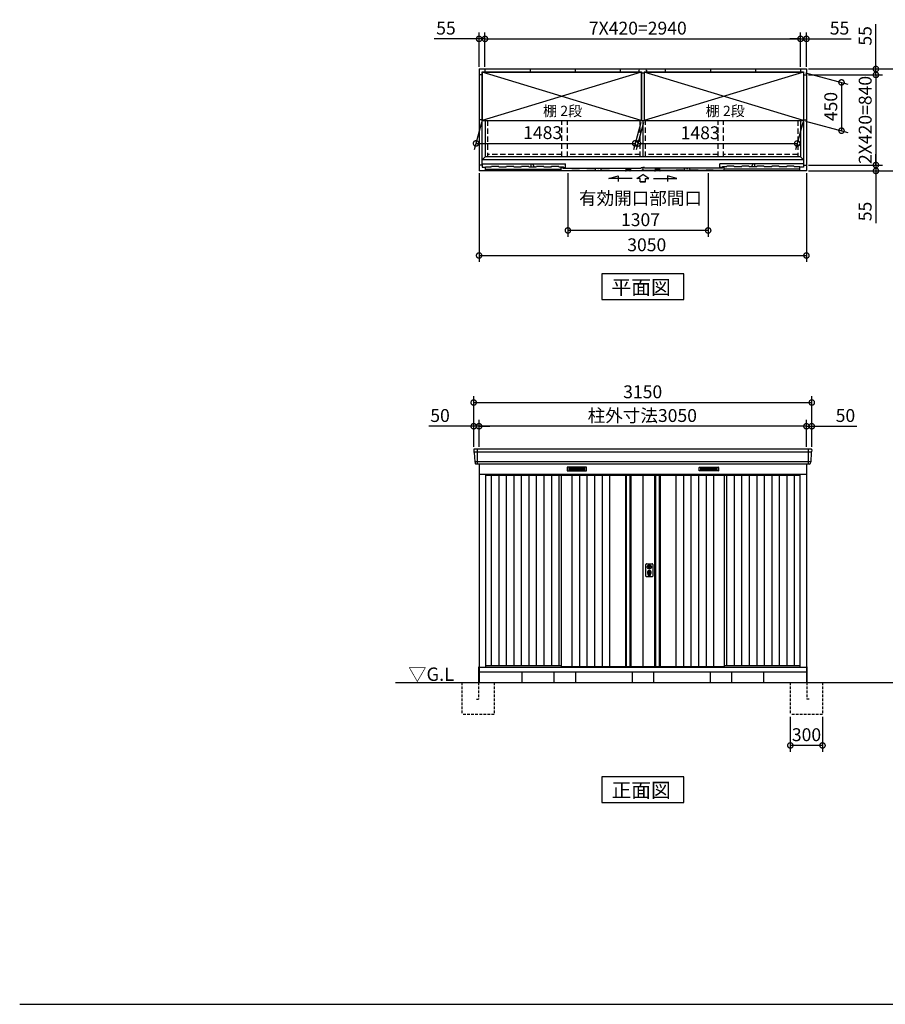
# Model space of a CAD drawing. Extents: x 140 to 16534, y 0 to 11410.
# Drawn here: x 140 to 8205, y 0 to 9177 of the extents above; entities that cross this region are included whole.
import ezdxf

# ---------------------------------------------------------------- set-up
doc = ezdxf.new("R2010")
doc.units = 0
doc.header["$LTSCALE"] = 20
doc.header["$PDMODE"] = 3
doc.header["$PDSIZE"] = 2
doc.linetypes.add('HIDDEN', pattern=[0.375, 0.25, -0.125])
doc.layers.get('0').update_dxf_attribs({"linetype": 'CONTINUOUS'})
doc.layers.get('DEFPOINTS').update_dxf_attribs({"linetype": 'CONTINUOUS'})
for name, color, linetype in [('仕様書枠', 230, 'CONTINUOUS'), ('寸法', 4, 'CONTINUOUS'), ('破線', 2, 'HIDDEN'), ('細線', 5, 'CONTINUOUS'), ('部品1', 7, 'CONTINUOUS'), ('Ｇ．Ｌ', 30, 'CONTINUOUS')]:
    doc.layers.add(name, color=color, linetype=linetype)
doc.styles.add('STYLE1', font='isocp.shx', dxfattribs={"bigfont": 'bigfont.shx'})
doc.styles.add('STYLE2', font='MS PGothic.ttf')
doc.dimstyles.new('INABA_S40G', dxfattribs={"dimscale": 40, "dimtxt": 3, "dimasz": 2.5, "dimexe": 1.5, "dimexo": 0.5, "dimgap": 1, "dimtad": 3, "dimdec": 1, "dimdsep": 46, "dimtxsty": 'STYLE1', "dimblk1": 'DOTSMALL', "dimblk2": 'DOTSMALL', "dimsah": 1, "dimcen": 0, "dimclrt": 7, "dimadec": 0, "dimazin": 0, "dimtfac": 1, "dimtdec": 4, "dimtix": 1, "dimtmove": 0, "dimatfit": 3, "dimldrblk": 'DOTSMALL', "dimfxl": 1, "dimtolj": 1, "dimtzin": 0, "dimarcsym": 0})

# ---------------------------------------------------------------- blocks, each defined once
blk = doc.blocks.new('_DOTSMALL')
at = {"color": 0, "linetype": 'ByBlock', "ltscale": 50, "const_width": 0.5}
blk.add_lwpolyline([(-0.0625, 0, 1), (0.0625, 0, 1)], format="xyb", close=True, dxfattribs=at)
blk = doc.blocks.new('*D14')
at = {"layer": 'DEFPOINTS', "color": 0, "ltscale": 50}
for p in [(7319.9, 2700), (7619.9, 2700), (7319.9, 2412.8)]:
    blk.add_point(p, dxfattribs=at)
at = {"layer": '寸法', "color": 0, "lineweight": -2, "ltscale": 50}
for p, q in [((7319.9, 2680), (7319.9, 2352.8)), ((7619.9, 2680), (7619.9, 2352.8)), ((7619.9, 2412.8), (7319.9, 2412.8))]:
    blk.add_line(p, q, dxfattribs=at)
at = {"layer": '寸法', "color": 0, "lineweight": -2, "ltscale": 50, "xscale": 100, "yscale": 100, "zscale": 100, "rotation": 180}
blk.add_blockref('_DOTSMALL', (7319.9, 2412.8), dxfattribs=at)
at = {"layer": '寸法', "color": 0, "lineweight": -2, "ltscale": 50, "xscale": 100, "yscale": 100, "zscale": 100}
blk.add_blockref('_DOTSMALL', (7619.9, 2412.8), dxfattribs=at)
at = {"layer": '寸法', "color": 7, "ltscale": 50, "insert": (7470.6, 2512.8), "char_height": 120, "attachment_point": 5, "style": 'STYLE1'}
blk.add_mtext('\\A1;300', dxfattribs=at)
blk = doc.blocks.new('*D15')
at = {"layer": 'DEFPOINTS', "color": 0, "ltscale": 50}
for p in [(4419.9, 5387.5), (4419.9, 5175), (7469.9, 5175)]:
    blk.add_point(p, dxfattribs=at)
at = {"layer": '寸法', "color": 0, "lineweight": -2, "ltscale": 50}
for p, q in [((4419.9, 5195), (4419.9, 5447.5)), ((7469.9, 5195), (7469.9, 5447.5)), ((7469.9, 5387.5), (4419.9, 5387.5))]:
    blk.add_line(p, q, dxfattribs=at)
at = {"layer": '寸法', "color": 0, "lineweight": -2, "ltscale": 50, "xscale": 100, "yscale": 100, "zscale": 100, "rotation": 180}
blk.add_blockref('_DOTSMALL', (4419.9, 5387.5), dxfattribs=at)
at = {"layer": '寸法', "color": 0, "lineweight": -2, "ltscale": 50, "xscale": 100, "yscale": 100, "zscale": 100}
blk.add_blockref('_DOTSMALL', (7469.9, 5387.5), dxfattribs=at)
at = {"layer": '寸法', "color": 7, "ltscale": 50, "insert": (5940.7, 5487.5), "char_height": 120, "attachment_point": 5, "style": 'STYLE1'}
blk.add_mtext('\\A1;柱外寸法3050', dxfattribs=at)
blk = doc.blocks.new('*D16')
at = {"layer": 'DEFPOINTS', "color": 0, "ltscale": 50}
for p in [(4369.9, 5387.5), (4369.9, 5175), (4419.9, 5175)]:
    blk.add_point(p, dxfattribs=at)
at = {"layer": '寸法', "color": 0, "lineweight": -2, "ltscale": 50}
for p, q in [((4369.9, 5195), (4369.9, 5447.5)), ((4419.9, 5195), (4419.9, 5447.5)), ((4369.9, 5387.5), (3950.4, 5387.5)), ((4419.9, 5387.5), (4369.9, 5387.5)), ((4419.9, 5387.5), (4519.9, 5387.5))]:
    blk.add_line(p, q, dxfattribs=at)
at = {"layer": '寸法', "color": 0, "lineweight": -2, "ltscale": 50, "xscale": 100, "yscale": 100, "zscale": 100}
blk.add_blockref('_DOTSMALL', (4369.9, 5387.5), dxfattribs=at)
at = {"layer": '寸法', "color": 0, "lineweight": -2, "ltscale": 50, "xscale": 100, "yscale": 100, "zscale": 100, "rotation": 180}
blk.add_blockref('_DOTSMALL', (4419.9, 5387.5), dxfattribs=at)
at = {"layer": '寸法', "color": 7, "ltscale": 50, "insert": (4056.4, 5487.5), "char_height": 120, "attachment_point": 5, "style": 'STYLE1'}
blk.add_mtext('\\A1;50', dxfattribs=at)
blk = doc.blocks.new('*D17')
at = {"layer": 'DEFPOINTS', "color": 0, "ltscale": 50}
for p in [(7469.9, 5387.5), (7469.9, 5175), (7519.9, 5175)]:
    blk.add_point(p, dxfattribs=at)
at = {"layer": '寸法', "color": 0, "lineweight": -2, "ltscale": 50}
for p, q in [((7469.9, 5195), (7469.9, 5447.5)), ((7519.9, 5195), (7519.9, 5447.5)), ((7469.9, 5387.5), (7369.9, 5387.5)), ((7469.9, 5387.5), (7519.9, 5387.5)), ((7519.9, 5387.5), (7939.4, 5387.5))]:
    blk.add_line(p, q, dxfattribs=at)
at = {"layer": '寸法', "color": 0, "lineweight": -2, "ltscale": 50, "xscale": 100, "yscale": 100, "zscale": 100}
blk.add_blockref('_DOTSMALL', (7469.9, 5387.5), dxfattribs=at)
at = {"layer": '寸法', "color": 0, "lineweight": -2, "ltscale": 50, "xscale": 100, "yscale": 100, "zscale": 100, "rotation": 180}
blk.add_blockref('_DOTSMALL', (7519.9, 5387.5), dxfattribs=at)
at = {"layer": '寸法', "color": 7, "ltscale": 50, "insert": (7833.4, 5487.5), "char_height": 120, "attachment_point": 5, "style": 'STYLE1'}
blk.add_mtext('\\A1;50', dxfattribs=at)
blk = doc.blocks.new('*D18')
at = {"layer": 'DEFPOINTS', "color": 0, "ltscale": 50}
for p in [(7519.9, 5608.4), (4369.9, 5175), (7519.9, 5175)]:
    blk.add_point(p, dxfattribs=at)
at = {"layer": '寸法', "color": 0, "lineweight": -2, "ltscale": 50}
for p, q in [((4369.9, 5195), (4369.9, 5668.4)), ((4369.9, 5608.4), (7519.9, 5608.4)), ((7519.9, 5195), (7519.9, 5668.4))]:
    blk.add_line(p, q, dxfattribs=at)
at = {"layer": '寸法', "color": 0, "lineweight": -2, "ltscale": 50, "xscale": 100, "yscale": 100, "zscale": 100, "rotation": 180}
blk.add_blockref('_DOTSMALL', (4369.9, 5608.4), dxfattribs=at)
at = {"layer": '寸法', "color": 0, "lineweight": -2, "ltscale": 50, "xscale": 100, "yscale": 100, "zscale": 100}
blk.add_blockref('_DOTSMALL', (7519.9, 5608.4), dxfattribs=at)
at = {"layer": '寸法', "color": 7, "ltscale": 50, "insert": (5944.4, 5708.4), "char_height": 120, "attachment_point": 5, "style": 'STYLE1'}
blk.add_mtext('\\A1;3150', dxfattribs=at)
blk = doc.blocks.new('*D28')
at = {"layer": 'DEFPOINTS', "color": 0, "ltscale": 50}
for p in [(4448.4, 8237.3), (5931.4, 8237.3), (5874.3, 8024)]:
    blk.add_point(p, dxfattribs=at)
at = {"layer": '寸法', "color": 0, "lineweight": -2, "ltscale": 50}
for p, q in [((4443, 8217.3), (4375.2, 7964)), ((5926, 8217.3), (5858.2, 7964)), ((4391.3, 8024), (5874.3, 8024))]:
    blk.add_line(p, q, dxfattribs=at)
at = {"layer": '寸法', "color": 0, "lineweight": -2, "ltscale": 50, "xscale": 100, "yscale": 100, "zscale": 100, "rotation": 180}
blk.add_blockref('_DOTSMALL', (4391.3, 8024), dxfattribs=at)
at = {"layer": '寸法', "color": 0, "lineweight": -2, "ltscale": 50, "xscale": 100, "yscale": 100, "zscale": 100}
blk.add_blockref('_DOTSMALL', (5874.3, 8024), dxfattribs=at)
at = {"layer": '寸法', "color": 7, "ltscale": 50, "insert": (5012.6, 8124), "char_height": 120, "attachment_point": 5, "style": 'STYLE1'}
blk.add_mtext('\\A1;1483', dxfattribs=at)
blk = doc.blocks.new('*D27')
at = {"layer": 'DEFPOINTS', "color": 0, "ltscale": 50}
for p in [(7469.9, 8662.3), (7469.9, 7822.3), (8117.3, 7822.3)]:
    blk.add_point(p, dxfattribs=at)
at = {"layer": '寸法', "color": 0, "lineweight": -2, "ltscale": 50}
for p, q in [((7489.9, 8662.3), (8177.3, 8662.3)), ((8117.3, 8662.3), (8117.3, 7822.3)), ((7489.9, 7822.3), (8177.3, 7822.3))]:
    blk.add_line(p, q, dxfattribs=at)
at = {"layer": '寸法', "color": 0, "lineweight": -2, "ltscale": 50, "xscale": 100, "yscale": 100, "zscale": 100}
for p, rotation in [((8117.3, 8662.3), 90), ((8117.3, 7822.3), 270)]:
    blk.add_blockref('_DOTSMALL', p, dxfattribs=dict(at, rotation=rotation))
at = {"layer": '寸法', "color": 7, "ltscale": 50, "insert": (8017.3, 8242.3), "char_height": 120, "attachment_point": 5, "rotation": 90, "style": 'STYLE1'}
blk.add_mtext('\\A1;2X420=840', dxfattribs=at)
blk = doc.blocks.new('*D26')
at = {"layer": 'DEFPOINTS', "color": 0, "ltscale": 50}
for p in [(7441.4, 8687.3), (7441.4, 8237.3), (7796.8, 8142.1)]:
    blk.add_point(p, dxfattribs=at)
at = {"layer": '寸法', "color": 0, "lineweight": -2, "ltscale": 50}
for p, q in [((7461.4, 8681.9), (7856.8, 8576)), ((7796.8, 8592.1), (7796.8, 8142.1)), ((7461.4, 8231.9), (7856.8, 8126))]:
    blk.add_line(p, q, dxfattribs=at)
at = {"layer": '寸法', "color": 0, "lineweight": -2, "ltscale": 50, "xscale": 100, "yscale": 100, "zscale": 100}
for p, rotation in [((7796.8, 8592.1), 90), ((7796.8, 8142.1), 270)]:
    blk.add_blockref('_DOTSMALL', p, dxfattribs=dict(at, rotation=rotation))
at = {"layer": '寸法', "color": 7, "ltscale": 50, "insert": (7696.8, 8367.1), "char_height": 120, "attachment_point": 5, "rotation": 90, "style": 'STYLE1'}
blk.add_mtext('\\A1;450', dxfattribs=at)
blk = doc.blocks.new('*D25')
at = {"layer": 'DEFPOINTS', "color": 0, "ltscale": 50}
for p in [(5958.4, 8237.3), (7441.4, 8237.3), (7383.9, 8022.7)]:
    blk.add_point(p, dxfattribs=at)
at = {"layer": '寸法', "color": 0, "lineweight": -2, "ltscale": 50}
for p, q in [((5953, 8217.3), (5884.8, 7962.7)), ((7436, 8217.3), (7367.8, 7962.7)), ((5900.9, 8022.7), (7383.9, 8022.7))]:
    blk.add_line(p, q, dxfattribs=at)
at = {"layer": '寸法', "color": 0, "lineweight": -2, "ltscale": 50, "xscale": 100, "yscale": 100, "zscale": 100, "rotation": 180}
blk.add_blockref('_DOTSMALL', (5900.9, 8022.7), dxfattribs=at)
at = {"layer": '寸法', "color": 0, "lineweight": -2, "ltscale": 50, "xscale": 100, "yscale": 100, "zscale": 100}
blk.add_blockref('_DOTSMALL', (7383.9, 8022.7), dxfattribs=at)
at = {"layer": '寸法', "color": 7, "ltscale": 50, "insert": (6479.9, 8122.7), "char_height": 120, "attachment_point": 5, "style": 'STYLE1'}
blk.add_mtext('\\A1;1483', dxfattribs=at)
blk = doc.blocks.new('*D24')
at = {"layer": 'DEFPOINTS', "color": 0, "ltscale": 50}
for p in [(7469.9, 7822.3), (7469.9, 7767.3), (8117.3, 7767.3)]:
    blk.add_point(p, dxfattribs=at)
at = {"layer": '寸法', "color": 0, "lineweight": -2, "ltscale": 50}
for p, q in [((8117.3, 7822.3), (8117.3, 7922.3)), ((7489.9, 7822.3), (8177.3, 7822.3)), ((8117.3, 7822.3), (8117.3, 7767.3)), ((7489.9, 7767.3), (8177.3, 7767.3)), ((8117.3, 7767.3), (8117.3, 7280.9))]:
    blk.add_line(p, q, dxfattribs=at)
at = {"layer": '寸法', "color": 0, "lineweight": -2, "ltscale": 50, "xscale": 100, "yscale": 100, "zscale": 100}
for p, rotation in [((8117.3, 7822.3), 270), ((8117.3, 7767.3), 90)]:
    blk.add_blockref('_DOTSMALL', p, dxfattribs=dict(at, rotation=rotation))
at = {"layer": '寸法', "color": 7, "ltscale": 50, "insert": (8017.3, 7389.4), "char_height": 120, "attachment_point": 5, "rotation": 90, "style": 'STYLE1'}
blk.add_mtext('\\A1;55', dxfattribs=at)
blk = doc.blocks.new('*D23')
at = {"layer": 'DEFPOINTS', "color": 0, "ltscale": 50}
for p in [(4474.9, 8997.9), (4419.9, 8717.3), (4474.9, 8717.3)]:
    blk.add_point(p, dxfattribs=at)
at = {"layer": '寸法', "color": 0, "lineweight": -2, "ltscale": 50}
for p, q in [((4419.9, 8997.9), (4002.9, 8997.9)), ((4419.9, 8737.3), (4419.9, 9057.9)), ((4474.9, 8997.9), (4419.9, 8997.9)), ((4474.9, 8737.3), (4474.9, 9057.9)), ((4474.9, 8997.9), (4574.9, 8997.9))]:
    blk.add_line(p, q, dxfattribs=at)
at = {"layer": '寸法', "color": 0, "lineweight": -2, "ltscale": 50, "xscale": 100, "yscale": 100, "zscale": 100}
blk.add_blockref('_DOTSMALL', (4419.9, 8997.9), dxfattribs=at)
at = {"layer": '寸法', "color": 0, "lineweight": -2, "ltscale": 50, "xscale": 100, "yscale": 100, "zscale": 100, "rotation": 180}
blk.add_blockref('_DOTSMALL', (4474.9, 8997.9), dxfattribs=at)
at = {"layer": '寸法', "color": 7, "ltscale": 50, "insert": (4111.4, 9097.9), "char_height": 120, "attachment_point": 5, "style": 'STYLE1'}
blk.add_mtext('\\A1;55', dxfattribs=at)
blk = doc.blocks.new('*D22')
at = {"layer": 'DEFPOINTS', "color": 0, "ltscale": 50}
for p in [(7469.9, 8717.3), (7469.9, 8662.3), (8117.3, 8662.3)]:
    blk.add_point(p, dxfattribs=at)
at = {"layer": '寸法', "color": 0, "lineweight": -2, "ltscale": 50}
for p, q in [((8117.3, 8717.3), (8117.3, 9134.2)), ((7489.9, 8717.3), (8177.3, 8717.3)), ((7489.9, 8662.3), (8177.3, 8662.3)), ((8117.3, 8662.3), (8117.3, 8717.3)), ((8117.3, 8662.3), (8117.3, 8562.3))]:
    blk.add_line(p, q, dxfattribs=at)
at = {"layer": '寸法', "color": 0, "lineweight": -2, "ltscale": 50, "xscale": 100, "yscale": 100, "zscale": 100}
for p, rotation in [((8117.3, 8717.3), 270), ((8117.3, 8662.3), 90)]:
    blk.add_blockref('_DOTSMALL', p, dxfattribs=dict(at, rotation=rotation))
at = {"layer": '寸法', "color": 7, "ltscale": 50, "insert": (8017.3, 9025.8), "char_height": 120, "attachment_point": 5, "rotation": 90, "style": 'STYLE1'}
blk.add_mtext('\\A1;55', dxfattribs=at)
blk = doc.blocks.new('*D21')
at = {"layer": 'DEFPOINTS', "color": 0, "ltscale": 50}
for p in [(7469.9, 8997.9), (7414.9, 8717.3), (7469.9, 8717.3)]:
    blk.add_point(p, dxfattribs=at)
at = {"layer": '寸法', "color": 0, "lineweight": -2, "ltscale": 50}
for p, q in [((7414.9, 8997.9), (7314.9, 8997.9)), ((7414.9, 8737.3), (7414.9, 9057.9)), ((7414.9, 8997.9), (7469.9, 8997.9)), ((7469.9, 8737.3), (7469.9, 9057.9)), ((7469.9, 8997.9), (7886.9, 8997.9))]:
    blk.add_line(p, q, dxfattribs=at)
at = {"layer": '寸法', "color": 0, "lineweight": -2, "ltscale": 50, "xscale": 100, "yscale": 100, "zscale": 100}
blk.add_blockref('_DOTSMALL', (7414.9, 8997.9), dxfattribs=at)
at = {"layer": '寸法', "color": 0, "lineweight": -2, "ltscale": 50, "xscale": 100, "yscale": 100, "zscale": 100, "rotation": 180}
blk.add_blockref('_DOTSMALL', (7469.9, 8997.9), dxfattribs=at)
at = {"layer": '寸法', "color": 7, "ltscale": 50, "insert": (7778.4, 9097.9), "char_height": 120, "attachment_point": 5, "style": 'STYLE1'}
blk.add_mtext('\\A1;55', dxfattribs=at)
blk = doc.blocks.new('*D20')
at = {"layer": 'DEFPOINTS', "color": 0, "ltscale": 50}
for p in [(7414.9, 8997.9), (4474.9, 8717.3), (7414.9, 8717.3)]:
    blk.add_point(p, dxfattribs=at)
at = {"layer": '寸法', "color": 0, "lineweight": -2, "ltscale": 50}
for p, q in [((4474.9, 8737.3), (4474.9, 9057.9)), ((4474.9, 8997.9), (7414.9, 8997.9)), ((7414.9, 8737.3), (7414.9, 9057.9))]:
    blk.add_line(p, q, dxfattribs=at)
at = {"layer": '寸法', "color": 0, "lineweight": -2, "ltscale": 50, "xscale": 100, "yscale": 100, "zscale": 100, "rotation": 180}
blk.add_blockref('_DOTSMALL', (4474.9, 8997.9), dxfattribs=at)
at = {"layer": '寸法', "color": 0, "lineweight": -2, "ltscale": 50, "xscale": 100, "yscale": 100, "zscale": 100}
blk.add_blockref('_DOTSMALL', (7414.9, 8997.9), dxfattribs=at)
at = {"layer": '寸法', "color": 7, "ltscale": 50, "insert": (5899, 9097.9), "char_height": 120, "attachment_point": 5, "style": 'STYLE1'}
blk.add_mtext('\\A1;7X420=2940', dxfattribs=at)
blk = doc.blocks.new('*D19')
at = {"layer": 'DEFPOINTS', "color": 0, "ltscale": 50}
for p in [(7469.9, 8717.3), (7469.9, 7767.3), (8482.4, 7767.3)]:
    blk.add_point(p, dxfattribs=at)
at = {"layer": '寸法', "color": 0, "lineweight": -2, "ltscale": 50}
for p, q in [((7489.9, 8717.3), (8542.4, 8717.3)), ((8482.4, 8717.3), (8482.4, 7767.3)), ((7489.9, 7767.3), (8542.4, 7767.3))]:
    blk.add_line(p, q, dxfattribs=at)
at = {"layer": '寸法', "color": 0, "lineweight": -2, "ltscale": 50, "xscale": 100, "yscale": 100, "zscale": 100}
for p, rotation in [((8482.4, 8717.3), 90), ((8482.4, 7767.3), 270)]:
    blk.add_blockref('_DOTSMALL', p, dxfattribs=dict(at, rotation=rotation))
at = {"layer": '寸法', "color": 7, "ltscale": 50, "insert": (8382.4, 8234.9), "char_height": 120, "attachment_point": 5, "rotation": 90, "style": 'STYLE1'}
blk.add_mtext('\\A1;950', dxfattribs=at)
blk = doc.blocks.new('*D29')
at = {"layer": 'DEFPOINTS', "color": 0, "ltscale": 50}
for p in [(5247.4, 7767.3), (6554.4, 7767.3), (5247.4, 7212.6)]:
    blk.add_point(p, dxfattribs=at)
at = {"layer": '寸法', "color": 0, "lineweight": -2, "ltscale": 50}
for p, q in [((5247.4, 7747.3), (5247.4, 7152.6)), ((6554.4, 7747.3), (6554.4, 7152.6)), ((6554.4, 7212.6), (5247.4, 7212.6))]:
    blk.add_line(p, q, dxfattribs=at)
at = {"layer": '寸法', "color": 0, "lineweight": -2, "ltscale": 50, "xscale": 100, "yscale": 100, "zscale": 100, "rotation": 180}
blk.add_blockref('_DOTSMALL', (5247.4, 7212.6), dxfattribs=at)
at = {"layer": '寸法', "color": 0, "lineweight": -2, "ltscale": 50, "xscale": 100, "yscale": 100, "zscale": 100}
blk.add_blockref('_DOTSMALL', (6554.4, 7212.6), dxfattribs=at)
at = {"layer": '寸法', "color": 7, "ltscale": 50, "insert": (5923.9, 7412.6), "char_height": 120, "attachment_point": 5, "style": 'STYLE1'}
blk.add_mtext('\\A1;有効開口部間口\\P1307', dxfattribs=at)
blk = doc.blocks.new('*D30')
at = {"layer": 'DEFPOINTS', "color": 0, "ltscale": 50}
for p in [(4419.9, 7767.3), (7469.9, 7767.3), (7469.9, 6978.8)]:
    blk.add_point(p, dxfattribs=at)
at = {"layer": '寸法', "color": 0, "lineweight": -2, "ltscale": 50}
for p, q in [((4419.9, 7747.3), (4419.9, 6918.8)), ((7469.9, 7747.3), (7469.9, 6918.8)), ((4419.9, 6978.8), (7469.9, 6978.8))]:
    blk.add_line(p, q, dxfattribs=at)
at = {"layer": '寸法', "color": 0, "lineweight": -2, "ltscale": 50, "xscale": 100, "yscale": 100, "zscale": 100, "rotation": 180}
blk.add_blockref('_DOTSMALL', (4419.9, 6978.8), dxfattribs=at)
at = {"layer": '寸法', "color": 0, "lineweight": -2, "ltscale": 50, "xscale": 100, "yscale": 100, "zscale": 100}
blk.add_blockref('_DOTSMALL', (7469.9, 6978.8), dxfattribs=at)
at = {"layer": '寸法', "color": 7, "ltscale": 50, "insert": (5982.2, 7078.8), "char_height": 120, "attachment_point": 5, "style": 'STYLE1'}
blk.add_mtext('\\A1;3050', dxfattribs=at)

msp = doc.modelspace()

# ---------------------------------------------------------------- linework, layer by layer
at = {"layer": '仕様書枠', "ltscale": 50}
msp.add_line((140, 0), (16307.2, 0), dxfattribs=at)
at = {"layer": '寸法', "ltscale": 50}
for p, q in [((5627.81, 7697.6), (5717.1, 7721.53)), ((5717.1, 7721.53), (5717.1, 7667.86)), ((5890.17, 7695.69), (5945.63, 7733.27)), ((6001.09, 7695.69), (5945.63, 7733.27)), ((6174.16, 7721.53), (6174.16, 7667.86)), ((6263.45, 7697.6), (6174.16, 7721.53)), ((5846.96, 7697.6), (5627.81, 7697.6)), ((5919.93, 7695.69), (5890.17, 7695.69)), ((5919.93, 7664.38), (5919.93, 7695.69)), ((5919.93, 7664.38), (5971.33, 7664.38)), ((5971.33, 7664.38), (5919.93, 7664.38)), ((5971.33, 7664.38), (5971.33, 7695.69)), ((5971.33, 7695.69), (6001.09, 7695.69)), ((6044.3, 7697.6), (6263.45, 7697.6))]:
    msp.add_line(p, q, dxfattribs=at)
at = {"layer": '破線', "ltscale": 10}
for p, q in [((4499.9, 8237.28), (4499.9, 7897.78)), ((5192.4, 7897.78), (5192.4, 8237.28)), ((5242.4, 7897.78), (5242.4, 8237.28)), ((5919.9, 7897.78), (5919.9, 8237.28)), ((5969.9, 7897.78), (5969.9, 8237.28)), ((6647.4, 7897.78), (6647.4, 8237.28)), ((6697.4, 7897.78), (6697.4, 8237.28)), ((7389.9, 8237.28), (7389.9, 7897.78)), ((5192.4, 7921.28), (4499.9, 7921.28)), ((5919.9, 7921.28), (5242.4, 7921.28)), ((6647.4, 7921.28), (5969.9, 7921.28)), ((7389.9, 7921.28), (6697.4, 7921.28))]:
    msp.add_line(p, q, dxfattribs=at)
at = {"layer": '破線', "ltscale": 5}
for p, q in [((4259.9, 3000), (4259.9, 2700)), ((4414.9, 3000), (4414.9, 2845)), ((4559.9, 3000), (4559.9, 2700)), ((7319.9, 3000), (7319.9, 2700)), ((7474.9, 3000), (7474.9, 2845)), ((7619.9, 3000), (7619.9, 2700)), ((4394.9, 2845), (4414.9, 2845)), ((7494.9, 2845), (7474.9, 2845)), ((4559.9, 2700), (4259.9, 2700)), ((7619.9, 2700), (7319.9, 2700))]:
    msp.add_line(p, q, dxfattribs=at)
at = {"layer": '細線', "ltscale": 50}
for p, q in [((5931.4, 8687.28), (4448.4, 8237.28)), ((5931.4, 8237.28), (4448.4, 8687.28)), ((7441.4, 8237.28), (5958.4, 8687.28)), ((7441.4, 8687.28), (5958.4, 8237.28)), ((4479.9, 7783.28), (5080.38, 7783.28)), ((5004.9, 7783.28), (5185.38, 7783.28)), ((7409.9, 7783.28), (6704.41, 7783.28)), ((7517.74, 5146.97), (4372.06, 5146.97)), ((4402.9, 5175), (4402.9, 5034)), ((7486.9, 5175), (7486.9, 5034)), ((7509.5, 5054.77), (4380.29, 5054.77)), ((5991.83, 4082.75), (5994.73, 4082.75)), ((5991.83, 4067.25), (5994.73, 4067.25)), ((6018.06, 4082.75), (6020.97, 4082.75)), ((6018.06, 4067.25), (6020.97, 4067.25)), ((5996.4, 4001.14), (5996.4, 4010.13)), ((6000.9, 4004.45), (6000.9, 4009.03)), ((6011.9, 4004.45), (6011.9, 4009.03)), ((6016.4, 4001.14), (6016.4, 4010.13))]:
    msp.add_line(p, q, dxfattribs=at)
at = {"layer": '細線'}
for p, q in [((4447.9, 7834.28), (5226.38, 7834.28)), ((4447.9, 7834.28), (4447.9, 7802.28)), ((4479.9, 7802.28), (4479.9, 7806.28)), ((4479.9, 7806.28), (4533.38, 7806.28)), ((4533.38, 7806.28), (4535.72, 7811.28)), ((4535.72, 7811.28), (4601.05, 7811.28)), ((4603.38, 7806.28), (4601.05, 7811.28)), ((4603.38, 7806.28), (4673.38, 7806.28)), ((4673.38, 7806.28), (4675.72, 7811.28)), ((4675.72, 7811.28), (4741.05, 7811.28)), ((4743.38, 7806.28), (4741.05, 7811.28)), ((4743.38, 7806.28), (4813.38, 7806.28)), ((4813.38, 7806.28), (4815.72, 7811.28)), ((4815.72, 7811.28), (4881.05, 7811.28)), ((4883.38, 7806.28), (4881.05, 7811.28)), ((4883.38, 7806.28), (4953.38, 7806.28)), ((4902.88, 7834.28), (4902.88, 7806.28)), ((4917.88, 7834.28), (4932.88, 7806.28)), ((4953.38, 7806.28), (4955.72, 7811.28)), ((4955.72, 7811.28), (5021.05, 7811.28)), ((5023.38, 7806.28), (5021.05, 7811.28)), ((5023.38, 7806.28), (5093.39, 7806.28)), ((5093.39, 7806.28), (5095.72, 7811.28)), ((5095.72, 7811.28), (5161.06, 7811.28)), ((5163.39, 7806.28), (5161.06, 7811.28)), ((5163.39, 7806.28), (5194.38, 7806.28)), ((5185.38, 7800.28), (5200.38, 7800.28)), ((5185.38, 7770.28), (5185.38, 7800.28)), ((5194.38, 7805.58), (5194.38, 7806.28)), ((5198.38, 7803.58), (5196.38, 7803.58)), ((5200.38, 7805.58), (5200.38, 7806.28)), ((5200.38, 7806.28), (5206.38, 7806.28)), ((5200.38, 7793.28), (5200.38, 7800.28)), ((5206.38, 7798.28), (5206.38, 7806.28)), ((5211.38, 7834.28), (5211.38, 7828.92)), ((5226.38, 7798.28), (5226.38, 7834.28)), ((5929.88, 7800.28), (5944.88, 7800.28)), ((5929.88, 7800.28), (5929.88, 7793.28)), ((5944.88, 7800.28), (5944.88, 7774.78)), ((5959.91, 7800.28), (5944.91, 7800.28)), ((5944.91, 7800.28), (5944.91, 7770.28)), ((5959.91, 7800.28), (5959.91, 7793.28)), ((7441.9, 7834.28), (6663.41, 7834.28)), ((6663.41, 7798.28), (6663.41, 7834.28)), ((6678.41, 7834.28), (6678.41, 7828.92)), ((6683.41, 7798.28), (6683.41, 7806.28)), ((6689.41, 7806.28), (6683.41, 7806.28)), ((6689.41, 7805.58), (6689.41, 7806.28)), ((6704.41, 7800.28), (6689.41, 7800.28)), ((6689.41, 7793.28), (6689.41, 7800.28)), ((6691.41, 7803.58), (6693.41, 7803.58)), ((6695.41, 7805.58), (6695.41, 7806.28)), ((6726.4, 7806.28), (6695.41, 7806.28)), ((6704.41, 7770.28), (6704.41, 7800.28)), ((6726.4, 7806.28), (6728.74, 7811.28)), ((6794.07, 7811.28), (6728.74, 7811.28)), ((6796.4, 7806.28), (6794.07, 7811.28)), ((6866.41, 7806.28), (6796.4, 7806.28)), ((6866.41, 7806.28), (6868.74, 7811.28)), ((6934.08, 7811.28), (6868.74, 7811.28)), ((6936.41, 7806.28), (6934.08, 7811.28)), ((7006.41, 7806.28), (6936.41, 7806.28)), ((6971.91, 7834.28), (6956.91, 7806.28)), ((6986.91, 7834.28), (6986.91, 7806.28)), ((7006.41, 7806.28), (7008.74, 7811.28)), ((7074.08, 7811.28), (7008.74, 7811.28)), ((7076.41, 7806.28), (7074.08, 7811.28)), ((7146.41, 7806.28), (7076.41, 7806.28)), ((7146.41, 7806.28), (7148.74, 7811.28)), ((7214.08, 7811.28), (7148.74, 7811.28)), ((7216.41, 7806.28), (7214.08, 7811.28)), ((7286.41, 7806.28), (7216.41, 7806.28)), ((7286.41, 7806.28), (7288.74, 7811.28)), ((7354.08, 7811.28), (7288.74, 7811.28)), ((7356.41, 7806.28), (7354.08, 7811.28)), ((7409.9, 7806.28), (7356.41, 7806.28)), ((7409.9, 7802.28), (7409.9, 7806.28)), ((7441.9, 7834.28), (7441.9, 7802.28)), ((5185.38, 7770.28), (5285.38, 7770.28)), ((5200.38, 7793.28), (5929.88, 7793.28)), ((5206.38, 7798.28), (5226.38, 7798.28)), ((5215.38, 7793.28), (5215.38, 7788.28)), ((5285.38, 7770.28), (5287.72, 7775.28)), ((5287.72, 7775.28), (5353.05, 7775.28)), ((5355.38, 7770.28), (5353.05, 7775.28)), ((5355.38, 7770.28), (5425.38, 7770.28)), ((5425.38, 7770.28), (5427.72, 7775.28)), ((5427.72, 7775.28), (5493.05, 7775.28)), ((5495.38, 7770.28), (5493.05, 7775.28)), ((5495.38, 7770.28), (5565.38, 7770.28)), ((5500.38, 7770.28), (5507.88, 7793.28)), ((5560.38, 7770.28), (5552.88, 7793.28)), ((5565.38, 7770.28), (5567.72, 7775.28)), ((5567.72, 7775.28), (5633.05, 7775.28)), ((5635.38, 7770.28), (5633.05, 7775.28)), ((5635.38, 7770.28), (5935.88, 7770.28)), ((5788.38, 7788.28), (5829.38, 7788.28)), ((5788.38, 7788.28), (5788.38, 7770.28)), ((5829.38, 7788.28), (5829.38, 7770.28)), ((5914.88, 7793.28), (5914.88, 7789.28)), ((5935.88, 7774.78), (5935.88, 7770.28)), ((5944.88, 7774.78), (5935.88, 7774.78)), ((6254.41, 7770.28), (5935.9, 7770.28)), ((6689.41, 7793.28), (5959.91, 7793.28)), ((6060.41, 7788.28), (6060.41, 7770.28)), ((6101.41, 7788.28), (6060.41, 7788.28)), ((6101.41, 7788.28), (6101.41, 7770.28)), ((6254.41, 7770.28), (6256.74, 7775.28)), ((6322.08, 7775.28), (6256.74, 7775.28)), ((6324.41, 7770.28), (6322.08, 7775.28)), ((6394.41, 7770.28), (6324.41, 7770.28)), ((6329.41, 7770.28), (6336.91, 7793.28)), ((6389.41, 7770.28), (6381.91, 7793.28)), ((6394.41, 7770.28), (6396.74, 7775.28)), ((6462.08, 7775.28), (6396.74, 7775.28)), ((6464.41, 7770.28), (6462.08, 7775.28)), ((6534.41, 7770.28), (6464.41, 7770.28)), ((6534.41, 7770.28), (6536.74, 7775.28)), ((6602.08, 7775.28), (6536.74, 7775.28)), ((6604.41, 7770.28), (6602.08, 7775.28)), ((6704.41, 7770.28), (6604.41, 7770.28)), ((6683.41, 7798.28), (6663.41, 7798.28)), ((5329.9, 4999.5), (5255.9, 4999.5)), ((5255.9, 4999.5), (5255.9, 4976.5)), ((5255.9, 4993.5), (5329.9, 4993.5)), ((5255.9, 4993.5), (5324.9, 4993.5)), ((5255.9, 4987.5), (5329.9, 4987.5)), ((5255.9, 4981.5), (5329.9, 4981.5)), ((5255.9, 4976.5), (5329.9, 4976.5)), ((5403.9, 4999.5), (5329.9, 4999.5)), ((5329.9, 4999.5), (5329.9, 4976.5)), ((5403.9, 4993.5), (5329.9, 4993.5)), ((5403.9, 4987.5), (5329.9, 4987.5)), ((5403.9, 4981.5), (5329.9, 4981.5)), ((5329.9, 4976.5), (5403.9, 4976.5)), ((5403.9, 4976.5), (5403.9, 4999.5)), ((6485.9, 4976.5), (6485.9, 4999.5)), ((6485.9, 4999.5), (6559.9, 4999.5)), ((6485.9, 4993.5), (6559.9, 4993.5)), ((6485.9, 4987.5), (6559.9, 4987.5)), ((6485.9, 4981.5), (6559.9, 4981.5)), ((6559.9, 4976.5), (6485.9, 4976.5)), ((6559.9, 4999.5), (6559.9, 4976.5)), ((6559.9, 4999.5), (6633.9, 4999.5)), ((6633.9, 4993.5), (6559.9, 4993.5)), ((6633.9, 4987.5), (6559.9, 4987.5)), ((6633.9, 4981.5), (6559.9, 4981.5)), ((6633.9, 4976.5), (6559.9, 4976.5)), ((6633.9, 4993.5), (6564.9, 4993.5)), ((6633.9, 4999.5), (6633.9, 4976.5)), ((4479.9, 4932), (7409.9, 4932)), ((4533.39, 4932), (4533.39, 3156.5)), ((4603.39, 4932), (4603.39, 3156.5)), ((4673.39, 4932), (4673.39, 3156.5)), ((4743.39, 4932), (4743.39, 3156.5)), ((4813.39, 4932), (4813.39, 3156.5)), ((4883.39, 4932), (4883.39, 3156.5)), ((4953.39, 4932), (4953.39, 3156.5)), ((5023.39, 4932), (5023.39, 3156.5)), ((5093.39, 4932), (5093.39, 3156.5)), ((5163.39, 4932), (5163.39, 3156.5)), ((5285.4, 4932), (5285.4, 3149)), ((5355.4, 4932), (5355.4, 3149)), ((5425.4, 4932), (5425.4, 3149)), ((5495.4, 4932), (5495.4, 3149)), ((5565.4, 4932), (5565.4, 3149)), ((5635.4, 4932), (5635.4, 3149)), ((5791.9, 4932), (5791.9, 3149)), ((5825.9, 4932), (5825.9, 3149)), ((6063.9, 4932), (6063.9, 3149)), ((6097.9, 4932), (6097.9, 3149)), ((6254.4, 4932), (6254.4, 3149)), ((6324.4, 4932), (6324.4, 3149)), ((6394.4, 4932), (6394.4, 3149)), ((6464.4, 4932), (6464.4, 3149)), ((6534.4, 4932), (6534.4, 3149)), ((6604.4, 4932), (6604.4, 3149)), ((6726.4, 4932), (6726.4, 3156.5)), ((6796.4, 4932), (6796.4, 3156.5)), ((6866.4, 4932), (6866.4, 3156.5)), ((6936.4, 4932), (6936.4, 3156.5)), ((7006.4, 4932), (7006.4, 3156.5)), ((7076.4, 4932), (7076.4, 3156.5)), ((7146.4, 4932), (7146.4, 3156.5)), ((7216.4, 4932), (7216.4, 3156.5)), ((7286.4, 4932), (7286.4, 3156.5)), ((7356.4, 4932), (7356.4, 3156.5))]:
    msp.add_line(p, q, dxfattribs=at)
at = {"layer": '細線', "ltscale": 50}
for centre, radius in [((6006.4, 4075), 4.5), ((6006.4, 4025), 12)]:
    msp.add_circle(centre, radius, dxfattribs=at)
at = {"layer": '細線'}
for centre, radius, start, end in [((5196.38, 7805.58), 2, 180, 270), ((5198.38, 7805.58), 2, 270, 0), ((6691.41, 7805.58), 2, 180, 270), ((6693.41, 7805.58), 2, 270, 0), ((5530.38, 7795.78), 6, 204.624318, 335.375682), ((6359.41, 7795.78), 6, 204.624318, 335.375682)]:
    msp.add_arc(centre, radius, start, end, dxfattribs=at)
at = {"layer": '細線', "ltscale": 50}
for centre, radius, start, end in [((6006.4, 4025), 17.5, 306.483737, 233.516263), ((6006.4, 4075), 16.5, 152.001235, 207.998765), ((6006.4, 4075), 14, 146.407444, 213.592556), ((6006.4, 4075), 14, 326.407444, 33.592556), ((6006.4, 4075), 16.5, 332.001235, 27.998765), ((5995.4, 4010.13), 1, 0, 53.516263), ((5997.4, 4001.14), 1, 180, 249.332684), ((6006.4, 4025), 26.5, 249.332684, 290.667316), ((6001.2, 4009.03), 0.3, 71.969465, 180), ((6001.2, 4004.45), 0.3, 180, 255.80144), ((6006.4, 4025), 21.5, 255.80144, 284.19856), ((6006.4, 4025), 16.5, 251.969465, 288.030535), ((6006.4, 4025), 4, 111.253809, 248.746191), ((6011.6, 4009.03), 0.3, 0, 108.030535), ((6011.6, 4004.45), 0.3, 284.19856, 0), ((6015.4, 4001.14), 1, 290.667316, 360), ((6017.4, 4010.13), 1, 126.483737, 180)]:
    msp.add_arc(centre, radius, start, end, dxfattribs=at)
at = {"layer": '部品1'}
for p, q in [((4419.9, 8717.28), (4419.9, 7767.28)), ((4419.9, 8717.28), (7469.9, 8717.28)), ((4447.9, 8662.28), (4419.9, 8662.28)), ((4447.9, 7822.28), (4447.9, 8689.28)), ((4447.9, 8689.28), (5932.4, 8689.28)), ((4448.4, 8687.28), (5931.4, 8687.28)), ((4474.9, 8717.28), (4474.9, 8689.28)), ((4474.9, 8717.28), (4474.9, 8689.28)), ((4474.9, 8689.28), (5722.4, 8689.28)), ((4894.9, 8717.28), (4894.9, 8689.28)), ((4894.9, 8717.28), (4894.9, 8689.28)), ((4894.9, 8717.28), (4894.9, 8689.28)), ((5314.9, 8717.28), (5314.9, 8689.28)), ((5314.9, 8717.28), (5314.9, 8689.28)), ((5314.9, 8717.28), (5314.9, 8689.28)), ((5734.9, 8717.28), (5734.9, 8689.28)), ((5909.9, 8707.28), (5909.9, 8689.28)), ((5909.9, 8707.28), (5915.9, 8707.28)), ((5932.4, 8681.28), (5957.4, 8681.28)), ((5957.4, 8689.28), (7441.9, 8689.28)), ((5958.4, 8687.28), (7441.4, 8687.28)), ((5973.9, 8707.28), (5979.9, 8707.28)), ((5979.9, 8707.28), (5979.9, 8689.28)), ((6154.9, 8717.28), (6154.9, 8689.28)), ((6574.9, 8717.28), (6574.9, 8689.28)), ((6994.9, 8717.28), (6994.9, 8689.28)), ((7414.9, 8717.28), (7414.9, 8689.28)), ((7414.9, 8717.28), (7414.9, 8689.28)), ((7441.4, 8687.28), (7441.4, 8237.28)), ((7441.9, 8689.28), (7441.9, 7822.28)), ((7441.9, 8662.28), (7469.9, 8662.28)), ((7469.9, 8717.28), (7469.9, 7767.28)), ((4447.9, 8242.28), (4419.9, 8242.28)), ((4448.4, 8237.28), (5931.4, 8237.28)), ((4476.4, 8237.28), (4476.4, 7897.78)), ((5932.4, 8237.28), (5957.4, 8237.28)), ((5958.4, 8237.28), (7441.4, 8237.28)), ((7413.4, 8237.28), (7413.4, 7897.78)), ((7441.9, 8242.28), (7469.9, 8242.28)), ((7413.4, 7897.78), (4476.4, 7897.78)), ((4447.9, 7822.28), (4419.9, 7822.28)), ((4447.9, 7822.28), (4419.9, 7822.28)), ((4447.9, 7822.28), (4419.9, 7822.28)), ((4419.9, 7822.28), (4419.9, 7767.28)), ((7441.9, 7869.28), (4447.9, 7869.28)), ((4447.9, 7802.28), (4479.9, 7802.28)), ((4479.9, 7767.28), (4479.9, 7802.28)), ((4479.9, 7774.28), (4479.9, 7802.28)), ((7441.9, 7802.28), (7409.9, 7802.28)), ((7409.9, 7767.28), (7409.9, 7802.28)), ((7441.9, 7822.28), (7469.9, 7822.28)), ((7469.9, 7822.28), (7469.9, 7767.28)), ((4479.9, 7767.28), (4419.9, 7767.28)), ((7469.9, 7767.28), (4479.9, 7767.28)), ((5790.38, 7778.78), (5790.38, 7783.78)), ((5805.31, 7779.08), (5812.45, 7779.08)), ((5827.38, 7778.78), (5827.38, 7783.78)), ((6062.41, 7778.78), (6062.41, 7783.78)), ((6084.48, 7779.08), (6077.34, 7779.08)), ((6099.41, 7778.78), (6099.41, 7783.78)), ((6460.41, 7767.28), (6409.41, 7767.28)), ((7469.9, 7767.28), (7418.9, 7767.28)), ((4370.32, 5167.6), (4371.45, 5147.63)), ((4374.65, 5144.17), (4379.69, 5055.43)), ((7515.14, 5144.17), (7510.11, 5055.43)), ((7519.48, 5167.6), (7518.34, 5147.63)), ((4382.89, 5051.97), (4383.53, 5040.6)), ((7506.91, 5051.97), (7506.26, 5040.6)), ((4419.9, 5034), (4419.9, 3000)), ((7469.9, 5034), (7469.9, 3000)), ((4419.9, 4940), (7469.9, 4940)), ((4479.9, 4940), (4479.9, 3142)), ((5783.9, 4932), (5783.9, 3149)), ((5833.9, 4932), (5833.9, 3149)), ((6055.9, 4932), (6055.9, 3149)), ((6105.9, 4932), (6105.9, 3149)), ((7409.9, 4940), (7409.9, 3142)), ((4414.9, 3145), (4414.9, 3000)), ((4419.9, 3142), (7469.9, 3142)), ((4479.9, 3156.5), (5185.4, 3156.5)), ((5185.4, 3149), (6704.4, 3149)), ((6704.4, 3156.5), (7409.9, 3156.5)), ((7474.9, 3145), (7474.9, 3000)), ((4419.9, 3100), (7469.9, 3100)), ((4819.9, 3100), (4819.9, 3000)), ((7069.9, 3100), (7069.9, 3000))]:
    msp.add_line(p, q, dxfattribs=at)
at = {"layer": '部品1', "ltscale": 50}
for p, q in [((4448.4, 8687.28), (4448.4, 8237.28)), ((5931.4, 8687.28), (5931.4, 8237.28)), ((5932.4, 8689.28), (5932.4, 8237.28)), ((5957.4, 8689.28), (5957.4, 8237.28)), ((5958.4, 8687.28), (5958.4, 8237.28)), ((5944.9, 8237.28), (5944.9, 7897.78)), ((4476.4, 7897.78), (4447.9, 7869.28)), ((7413.4, 7897.78), (7441.9, 7869.28)), ((7512.49, 5175), (4377.3, 5175)), ((7499.27, 5034), (4390.52, 5034)), ((5185.4, 4932), (5185.4, 3149)), ((5944.9, 4940), (5944.9, 3142)), ((6704.4, 4932), (6704.4, 3149)), ((5974.9, 3989.5), (5974.9, 4100.5)), ((5979.9, 4105.5), (6032.9, 4105.5)), ((6037.9, 4100.5), (6037.9, 3989.5)), ((6032.9, 3984.5), (5979.9, 3984.5)), ((5117.9, 3100), (5117.9, 3000)), ((5317.9, 3100), (5317.9, 3000)), ((5844.9, 3100), (5844.9, 3000)), ((6044.9, 3100), (6044.9, 3000)), ((6571.9, 3100), (6571.9, 3000)), ((6771.9, 3100), (6771.9, 3000))]:
    msp.add_line(p, q, dxfattribs=at)
at = {"layer": '部品1', "ltscale": 0.01}
for p, q in [((5783.88, 7770.28), (5783.88, 7769.28)), ((5783.88, 7770.28), (5783.88, 7769.28)), ((5784.38, 7768.78), (5791, 7768.78)), ((5792.38, 7785.78), (5793.99, 7785.78)), ((5825.38, 7785.78), (5823.78, 7785.78)), ((5833.38, 7768.78), (5826.84, 7768.78)), ((5833.88, 7770.28), (5833.88, 7769.28)), ((6055.91, 7770.28), (6055.91, 7769.28)), ((6056.41, 7768.78), (6062.95, 7768.78)), ((6064.41, 7785.78), (6066.02, 7785.78)), ((6097.41, 7785.78), (6095.8, 7785.78)), ((6105.41, 7768.78), (6098.8, 7768.78)), ((6105.91, 7770.28), (6105.91, 7769.28)), ((6105.91, 7770.28), (6105.91, 7769.28)), ((5239.9, 5004), (5239.9, 4972.5)), ((5417.9, 5006), (5241.9, 5006)), ((5241.9, 4970.5), (5417.9, 4970.5)), ((5419.9, 4972.5), (5419.9, 5004)), ((6469.9, 4972.5), (6469.9, 5004)), ((6471.9, 5006), (6647.9, 5006)), ((6647.9, 4970.5), (6471.9, 4970.5)), ((6649.9, 5004), (6649.9, 4972.5))]:
    msp.add_line(p, q, dxfattribs=at)
at = {"layer": '部品1'}
for points in [[(5563.16, 6807.92), (5563.16, 6568.03), (6326.63, 6568.03), (6326.63, 6807.92)], [(5563.16, 2120.68), (5563.16, 1880.79), (6326.63, 1880.79), (6326.63, 2120.68)]]:
    msp.add_lwpolyline(points, close=True, dxfattribs=at)
at = {"layer": '部品1', "ltscale": 50}
for points in [[(6002.9, 4093.67), (6002.9, 4082.75)], [(6002.9, 4067.25), (6002.9, 4056.33)], [(6009.9, 4082.75), (6009.9, 4093.67)], [(6009.9, 4056.33), (6009.9, 4067.25)]]:
    msp.add_lwpolyline(points, dxfattribs=at)
msp.add_lwpolyline([(6004.95, 4020.25), (6007.85, 4020.25), (6007.85, 4029.75), (6004.95, 4029.75)], close=True, dxfattribs=at)
for centre, radius in [((6006.4, 4075), 19), ((6006.4, 4025), 9)]:
    msp.add_circle(centre, radius, dxfattribs=at)
at = {"layer": '部品1', "ltscale": 0.01}
for centre, radius, start, end in [((5784.38, 7769.28), 0.5, 180, 270), ((5792.38, 7783.78), 2, 90, 180), ((5825.38, 7783.78), 2, 0, 90), ((5833.38, 7769.28), 0.5, 270, 0), ((6056.41, 7769.28), 0.5, 180, 270), ((6064.41, 7783.78), 2, 90, 180), ((6097.41, 7783.78), 2, 0, 90), ((6105.41, 7769.28), 0.5, 270, 0), ((5241.9, 5004), 2, 90, 180), ((5241.9, 4972.5), 2, 180, 270), ((5417.9, 5004), 2, 0, 90), ((5417.9, 4972.5), 2, 270, 0), ((6471.9, 5004), 2, 90, 180), ((6471.9, 4972.5), 2, 180, 270), ((6647.9, 5004), 2, 0, 90), ((6647.9, 4972.5), 2, 270, 0)]:
    msp.add_arc(centre, radius, start, end, dxfattribs=at)
at = {"layer": '部品1'}
for centre, radius, start, end in [((5816.38, 7778.78), 26, 180, 199.471221), ((5790.93, 7769.78), 1, 270, 19.471221), ((5793.99, 7782.78), 3, 38.393044, 90), ((5808.88, 7794.58), 16, 218.393044, 254.057631), ((5805.31, 7782.08), 3, 254.057631, 270), ((5812.45, 7782.08), 3, 270, 285.942369), ((5808.88, 7794.58), 16, 285.942369, 321.606956), ((5823.78, 7782.78), 3, 90, 141.606956), ((5826.84, 7769.78), 1, 160.528779, 270), ((5801.38, 7778.78), 26, 340.528779, 0), ((6088.41, 7778.78), 26, 180, 199.471221), ((6062.95, 7769.78), 1, 270, 19.471221), ((6066.02, 7782.78), 3, 38.393044, 90), ((6080.91, 7794.58), 16, 218.393044, 254.057631), ((6077.34, 7782.08), 3, 254.057631, 270), ((6084.48, 7782.08), 3, 270, 285.942369), ((6080.91, 7794.58), 16, 285.942369, 321.606956), ((6095.8, 7782.78), 3, 90, 141.606956), ((6098.86, 7769.78), 1, 160.528779, 270), ((6073.41, 7778.78), 26, 340.528779, 0), ((4377.3, 5168), 7, 90, 183.247343), ((7512.49, 5168), 7, 356.752657, 90), ((4390.52, 5041), 7, 183.247343, 270), ((7499.27, 5041), 7, 270, 356.752657)]:
    msp.add_arc(centre, radius, start, end, dxfattribs=at)
at = {"layer": '部品1', "ltscale": 50}
for centre, radius, start, end in [((4372.15, 5147.67), 0.7, 183.247343, 262.341873), ((4371.66, 5144), 3, 3.247343, 82.341873), ((7518.14, 5144), 3, 97.658127, 176.752657), ((7517.64, 5147.67), 0.7, 277.658127, 356.752657), ((4380.38, 5055.47), 0.7, 183.247343, 262.341873), ((4379.89, 5051.8), 3, 3.247343, 82.341873), ((7509.9, 5051.8), 3, 97.658127, 176.752657), ((7509.41, 5055.47), 0.7, 277.658127, 356.752657), ((5979.9, 4100.5), 5, 90, 180), ((6006.4, 4075), 8.5, 114.315739, 245.684261), ((6006.4, 4075), 8.5, 294.315739, 65.684261), ((6032.9, 4100.5), 5, 0, 90), ((5979.9, 3989.5), 5, 180, 270), ((6032.9, 3989.5), 5, 270, 0)]:
    msp.add_arc(centre, radius, start, end, dxfattribs=at)
at = {"layer": 'Ｇ．Ｌ'}
msp.add_line((3641.45, 3000), (11157.5, 3000), dxfattribs=at)

# ---------------------------------------------------------------- texts
at = {"layer": '寸法', "color": 7, "ltscale": 50, "char_height": 96, "attachment_point": 5, "style": 'STYLE1'}
for insert in [(5198.17, 8313.92), (6713.66, 8313.92)]:
    msp.add_mtext('棚 2段', dxfattribs=dict(at, insert=insert))
at = {"layer": '部品1', "style": 'STYLE2'}
for s, height, p in [('平面図', 135, (5653.08, 6615.03)), ('▽G.L', 125, (3759.55, 3013.95)), ('正面図', 135, (5653.69, 1927.79))]:
    msp.add_text(s, height=height, dxfattribs=at).set_placement(p)

# ---------------------------------------------------------------- dimensions: what is measured, and where the dimension line sits
at = {"layer": '寸法'}
for base, p1, p2, text, picture, middle in [((7414.9, 8997.9), (4474.9, 8717.28), (7414.9, 8717.28), '7X420=<>', '*D20', (5899.04, 8997.9)), ((5247.4, 7212.58), (6554.4, 7767.28), (5247.4, 7767.28), '有効開口部間口\\P<>', '*D29', (5923.9, 7212.58))]:
    dim = msp.add_linear_dim(base=base, p1=p1, p2=p2, text=text, dimstyle='INABA_S40G', dxfattribs=at)
    dim.commit()
    dim.dimension.update_dxf_attribs({"geometry": picture, "text_midpoint": middle, "dimtype": 160})
for base, p1, p2, picture, middle in [((4474.9, 8997.9), (4419.9, 8717.28), (4474.9, 8717.28), '*D23', (4111.41, 8997.9)), ((7469.9, 8997.9), (7414.9, 8717.28), (7469.9, 8717.28), '*D21', (7778.38, 8997.9)), ((5874.25, 8024.02), (4448.4, 8237.28), (5931.4, 8237.28), '*D28', (5012.64, 8024.02)), ((7383.9, 8022.68), (5958.4, 8237.28), (7441.4, 8237.28), '*D25', (6479.92, 8022.68)), ((7469.9, 6978.77), (4419.9, 7767.28), (7469.9, 7767.28), '*D30', (5982.24, 6978.77))]:
    dim = msp.add_linear_dim(base=base, p1=p1, p2=p2, dimstyle='INABA_S40G', dxfattribs=at)
    dim.commit()
    dim.dimension.update_dxf_attribs({"geometry": picture, "text_midpoint": middle, "dimtype": 160})
for base, p1, p2, picture, middle in [((8117.32, 8662.28), (7469.9, 8717.28), (7469.9, 8662.28), '*D22', (8117.32, 9025.76)), ((8482.43, 7767.28), (7469.9, 8717.28), (7469.9, 7767.28), '*D19', (8482.43, 8234.88)), ((8117.32, 7767.28), (7469.9, 7822.28), (7469.9, 7767.28), '*D24', (8117.32, 7389.42))]:
    dim = msp.add_linear_dim(base=base, p1=p1, p2=p2, angle=90, dimstyle='INABA_S40G', dxfattribs=at)
    dim.commit()
    dim.dimension.update_dxf_attribs({"geometry": picture, "text_midpoint": middle, "dimtype": 160})
dim = msp.add_linear_dim(base=(7796.75, 8142.06), p1=(7441.4, 8687.28), p2=(7441.4, 8237.28), angle=90, dimstyle='INABA_S40G', dxfattribs=at)
dim.commit()
dim.dimension.update_dxf_attribs({"geometry": '*D26', "text_midpoint": (7696.75, 8367.06)})
dim = msp.add_linear_dim(base=(8117.32, 7822.28), p1=(7469.9, 8662.28), p2=(7469.9, 7822.28), angle=90, text='2X420=<>', dimstyle='INABA_S40G', dxfattribs=at)
dim.commit()
dim.dimension.update_dxf_attribs({"geometry": '*D27', "text_midpoint": (8117.32, 8242.28), "dimtype": 160})
at = {"layer": '寸法', "ltscale": 50}
for base, p1, p2, picture, middle in [((7519.9, 5608.45), (4369.9, 5175), (7519.9, 5175), '*D18', (5944.43, 5608.45)), ((4369.9, 5387.54), (4419.9, 5175), (4369.9, 5175), '*D16', (4056.41, 5387.54)), ((7469.9, 5387.54), (7519.9, 5175), (7469.9, 5175), '*D17', (7833.38, 5387.54)), ((7319.9, 2412.82), (7619.9, 2700), (7319.9, 2700), '*D14', (7470.65, 2412.82))]:
    dim = msp.add_linear_dim(base=base, p1=p1, p2=p2, dimstyle='INABA_S40G', dxfattribs=at)
    dim.commit()
    dim.dimension.update_dxf_attribs({"geometry": picture, "text_midpoint": middle, "dimtype": 160})
dim = msp.add_linear_dim(base=(4419.9, 5387.54), p1=(7469.9, 5175), p2=(4419.9, 5175), text='柱外寸法<>', dimstyle='INABA_S40G', dxfattribs=at)
dim.commit()
dim.dimension.update_dxf_attribs({"geometry": '*D15', "text_midpoint": (5940.68, 5387.54), "dimtype": 160})

doc.saveas('drawing.dxf')
